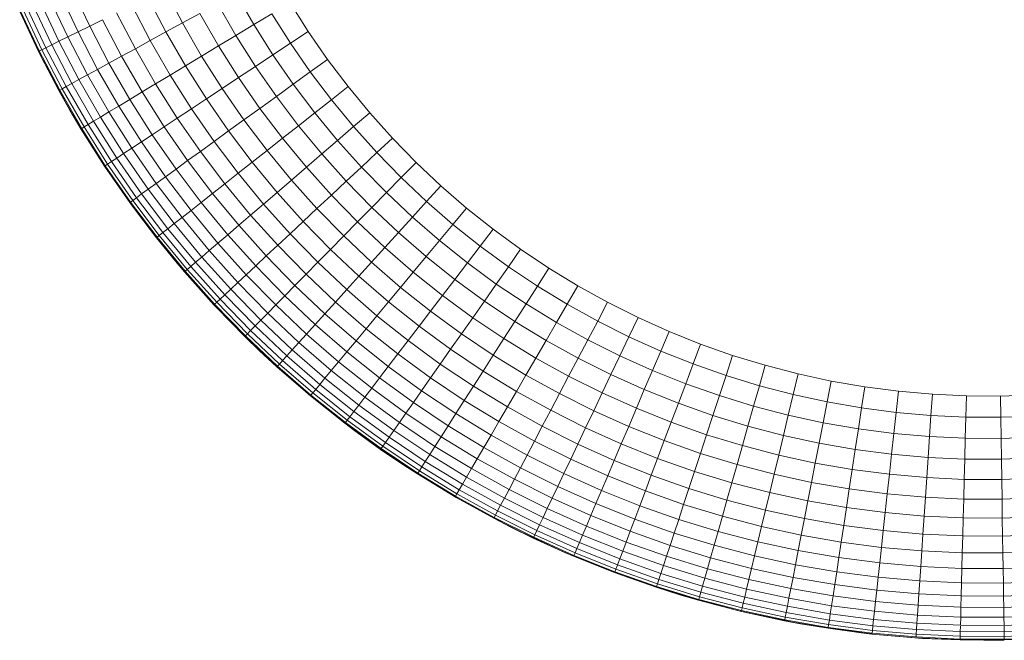
# Model space of a CAD drawing. Units: millimetres. Extents: x -1941 to 4779, y -2088 to 2664.
# Drawn here: x -160 to -100, y 337 to 375 of the extents above; entities that cross this region are included whole.
import ezdxf

# ---------------------------------------------------------------- set-up
doc = ezdxf.new("R2010")
doc.units = ezdxf.units.MM
doc.layers.add('30021_DWG', color=8, linetype='Continuous', lineweight=9)

# ---------------------------------------------------------------- blocks, each defined once
blk = doc.blocks.new('30021_DWG-436293-Level 1')
at = {"lineweight": 9}
for p, q in [((-589.785, -100.364), (-588.695, -102.689)), ((-591.156, -100.972), (-590.039, -103.354)), ((-590.513, -100.687), (-589.409, -103.042)), ((-585.118, -100.92), (-584.008, -103.049)), ((-584.077, -100.405), (-582.99, -102.491)), ((-579.715, -100.697), (-578.62, -102.601)), ((-591.382, -104.019), (-592.526, -101.58)), ((-591.029, -103.844), (-592.166, -101.421)), ((-591.708, -101.217), (-590.58, -103.622)), ((-586.107, -101.409), (-584.976, -103.579)), ((-580.836, -101.311), (-579.713, -103.261)), ((-576.389, -101.256), (-575.273, -103.021)), ((-591.693, -104.542), (-592.993, -101.788)), ((-591.84, -104.245), (-592.993, -101.788)), ((-591.789, -104.22), (-592.941, -101.764)), ((-591.636, -104.144), (-592.784, -101.695)), ((-587.038, -101.869), (-585.887, -104.078)), ((-582.99, -102.491), (-581.93, -101.911)), ((-581.93, -101.911), (-580.782, -103.906)), ((-578.62, -102.601), (-577.509, -101.931)), ((-577.509, -101.931), (-576.364, -103.742)), ((-589.409, -103.042), (-588.695, -102.689)), ((-588.695, -102.689), (-587.902, -102.297)), ((-588.695, -102.689), (-587.508, -104.966)), ((-587.902, -102.297), (-586.733, -104.542)), ((-584.008, -103.049), (-582.99, -102.491)), ((-582.99, -102.491), (-581.817, -104.531)), ((-579.713, -103.261), (-578.62, -102.601)), ((-578.62, -102.601), (-577.445, -104.458)), ((-590.039, -103.354), (-590.58, -103.622)), ((-590.039, -103.354), (-589.409, -103.042)), ((-590.039, -103.354), (-588.823, -105.687)), ((-589.409, -103.042), (-588.207, -105.349)), ((-584.976, -103.579), (-584.008, -103.049)), ((-584.008, -103.049), (-582.811, -105.131)), ((-580.782, -103.906), (-579.713, -103.261)), ((-579.713, -103.261), (-578.511, -105.163)), ((-576.364, -103.742), (-575.273, -103.021)), ((-575.273, -103.021), (-574.085, -104.737)), ((-591.382, -104.019), (-591.029, -103.844)), ((-591.029, -103.844), (-590.58, -103.622)), ((-589.793, -106.218), (-591.029, -103.844)), ((-589.353, -105.977), (-590.58, -103.622)), ((-585.887, -104.078), (-584.976, -103.579)), ((-584.976, -103.579), (-583.756, -105.701)), ((-581.817, -104.531), (-580.782, -103.906)), ((-580.782, -103.906), (-579.552, -105.852)), ((-577.445, -104.458), (-576.364, -103.742)), ((-576.364, -103.742), (-575.144, -105.504)), ((-591.693, -104.542), (-591.842, -104.22)), ((-591.693, -104.542), (-591.84, -104.245)), ((-591.687, -104.539), (-591.84, -104.245)), ((-591.789, -104.22), (-591.636, -104.144)), ((-590.536, -106.625), (-591.789, -104.22)), ((-589.905, -107.865), (-591.693, -104.542)), ((-590.586, -106.653), (-591.693, -104.542)), ((-590.586, -106.653), (-591.687, -104.539)), ((-591.636, -104.144), (-591.382, -104.019)), ((-590.386, -106.543), (-591.636, -104.144)), ((-590.138, -106.407), (-591.382, -104.019)), ((-587.508, -104.966), (-586.733, -104.542)), ((-586.733, -104.542), (-585.887, -104.078)), ((-586.733, -104.542), (-585.471, -106.736)), ((-585.887, -104.078), (-584.645, -106.237)), ((-582.811, -105.131), (-581.817, -104.531)), ((-581.817, -104.531), (-580.56, -106.519)), ((-578.511, -105.163), (-577.445, -104.458)), ((-577.445, -104.458), (-576.195, -106.264)), ((-588.207, -105.349), (-587.508, -104.966)), ((-587.508, -104.966), (-586.228, -107.192)), ((-583.756, -105.701), (-582.811, -105.131)), ((-582.811, -105.131), (-581.528, -107.16)), ((-579.552, -105.852), (-578.511, -105.163)), ((-578.511, -105.163), (-577.23, -107.013)), ((-575.144, -105.504), (-574.085, -104.737)), ((-574.085, -104.737), (-572.826, -106.403)), ((-589.353, -105.977), (-588.823, -105.687)), ((-588.207, -105.349), (-588.823, -105.687)), ((-587.512, -107.967), (-588.823, -105.687)), ((-588.207, -105.349), (-586.91, -107.604)), ((-584.645, -106.237), (-583.756, -105.701)), ((-583.756, -105.701), (-582.448, -107.769)), ((-576.195, -106.264), (-575.144, -105.504)), ((-575.144, -105.504), (-573.852, -107.213)), ((-590.386, -106.543), (-590.138, -106.407)), ((-590.138, -106.407), (-589.793, -106.218)), ((-588.795, -108.741), (-590.138, -106.407)), ((-589.793, -106.218), (-589.353, -105.977)), ((-588.458, -108.538), (-589.793, -106.218)), ((-588.029, -108.279), (-589.353, -105.977)), ((-585.471, -106.736), (-584.645, -106.237)), ((-584.645, -106.237), (-583.314, -108.342)), ((-580.56, -106.519), (-579.552, -105.852)), ((-579.552, -105.852), (-578.241, -107.745)), ((-577.23, -107.013), (-576.195, -106.264)), ((-576.195, -106.264), (-574.87, -108.017)), ((-573.852, -107.213), (-572.826, -106.403)), ((-572.826, -106.403), (-571.498, -108.014)), ((-590.586, -106.653), (-589.905, -107.865)), ((-589.893, -107.858), (-590.586, -106.653)), ((-590.536, -106.625), (-590.386, -106.543)), ((-589.183, -108.976), (-590.536, -106.625)), ((-589.037, -108.888), (-590.386, -106.543)), ((-586.228, -107.192), (-585.471, -106.736)), ((-585.471, -106.736), (-584.118, -108.875)), ((-581.528, -107.16), (-580.56, -106.519)), ((-580.56, -106.519), (-579.22, -108.454)), ((-578.241, -107.745), (-577.23, -107.013)), ((-577.23, -107.013), (-575.873, -108.808)), ((-587.512, -107.967), (-586.91, -107.604)), ((-586.228, -107.192), (-586.91, -107.604)), ((-585.52, -109.803), (-586.91, -107.604)), ((-586.228, -107.192), (-584.855, -109.363)), ((-582.448, -107.769), (-581.528, -107.16)), ((-581.528, -107.16), (-580.161, -109.134)), ((-574.87, -108.017), (-573.852, -107.213)), ((-573.852, -107.213), (-572.489, -108.867)), ((-587.927, -111.079), (-589.905, -107.865)), ((-589.232, -109.005), (-589.905, -107.865)), ((-589.232, -109.005), (-589.893, -107.858)), ((-588.029, -108.279), (-587.512, -107.967)), ((-586.106, -110.191), (-587.512, -107.967)), ((-583.314, -108.342), (-582.448, -107.769)), ((-582.448, -107.769), (-581.055, -109.781)), ((-579.22, -108.454), (-578.241, -107.745)), ((-578.241, -107.745), (-576.852, -109.582)), ((-575.873, -108.808), (-574.87, -108.017)), ((-574.87, -108.017), (-573.473, -109.712)), ((-572.489, -108.867), (-571.498, -108.014)), ((-571.498, -108.014), (-570.104, -109.569)), ((-589.037, -108.888), (-588.795, -108.741)), ((-588.795, -108.741), (-588.458, -108.538)), ((-587.355, -111.018), (-588.795, -108.741)), ((-588.458, -108.538), (-588.029, -108.279)), ((-587.027, -110.8), (-588.458, -108.538)), ((-586.61, -110.524), (-588.029, -108.279)), ((-584.118, -108.875), (-583.314, -108.342)), ((-583.314, -108.342), (-581.896, -110.39)), ((-580.161, -109.134), (-579.22, -108.454)), ((-579.22, -108.454), (-577.801, -110.331)), ((-576.852, -109.582), (-575.873, -108.808)), ((-575.873, -108.808), (-574.442, -110.545)), ((-589.232, -109.005), (-587.927, -111.079)), ((-587.923, -111.076), (-589.232, -109.005)), ((-589.183, -108.976), (-589.037, -108.888)), ((-589.183, -108.976), (-587.734, -111.268)), ((-587.592, -111.174), (-589.037, -108.888)), ((-585.52, -109.803), (-584.855, -109.363)), ((-584.118, -108.875), (-584.855, -109.363)), ((-583.393, -111.474), (-584.855, -109.363)), ((-584.118, -108.875), (-582.677, -110.956)), ((-581.055, -109.781), (-580.161, -109.134)), ((-580.161, -109.134), (-578.712, -111.05)), ((-573.473, -109.712), (-572.489, -108.867)), ((-572.489, -108.867), (-571.059, -110.462)), ((-586.106, -110.191), (-585.52, -109.803)), ((-584.039, -111.941), (-585.52, -109.803)), ((-581.896, -110.39), (-581.055, -109.781)), ((-581.055, -109.781), (-579.579, -111.734)), ((-577.801, -110.331), (-576.852, -109.582)), ((-576.852, -109.582), (-575.388, -111.359)), ((-574.442, -110.545), (-573.473, -109.712)), ((-573.473, -109.712), (-572.007, -111.348)), ((-571.059, -110.462), (-570.104, -109.569)), ((-570.104, -109.569), (-568.646, -111.064)), ((-587.027, -110.8), (-586.61, -110.524)), ((-586.61, -110.524), (-586.106, -110.191)), ((-585.098, -112.708), (-586.61, -110.524)), ((-584.608, -112.353), (-586.106, -110.191)), ((-581.896, -110.39), (-582.677, -110.956)), ((-581.896, -110.39), (-580.394, -112.377)), ((-578.712, -111.05), (-577.801, -110.331)), ((-577.801, -110.331), (-576.305, -112.147)), ((-575.388, -111.359), (-574.442, -110.545)), ((-574.442, -110.545), (-572.94, -112.221)), ((-572.007, -111.348), (-571.059, -110.462)), ((-571.059, -110.462), (-569.563, -111.996)), ((-585.767, -114.172), (-587.927, -111.079)), ((-587.782, -111.3), (-587.927, -111.079)), ((-587.782, -111.3), (-587.923, -111.076)), ((-587.592, -111.174), (-587.734, -111.268)), ((-587.592, -111.174), (-587.355, -111.018)), ((-587.592, -111.174), (-586.052, -113.398)), ((-587.355, -111.018), (-587.027, -110.8)), ((-585.822, -113.232), (-587.355, -111.018)), ((-585.504, -113.001), (-587.027, -110.8)), ((-583.393, -111.474), (-582.677, -110.956)), ((-581.151, -112.975), (-582.677, -110.956)), ((-579.579, -111.734), (-578.712, -111.05)), ((-578.712, -111.05), (-577.186, -112.903)), ((-569.563, -111.996), (-568.646, -111.064)), ((-568.646, -111.064), (-567.128, -112.497)), ((-587.782, -111.3), (-585.767, -114.172)), ((-586.236, -113.532), (-587.782, -111.3)), ((-587.734, -111.268), (-586.19, -113.498)), ((-584.039, -111.941), (-583.393, -111.474)), ((-581.845, -113.522), (-583.393, -111.474)), ((-579.579, -111.734), (-580.394, -112.377)), ((-579.579, -111.734), (-578.023, -113.623)), ((-576.305, -112.147), (-575.388, -111.359)), ((-575.388, -111.359), (-573.852, -113.073)), ((-572.94, -112.221), (-572.007, -111.348)), ((-572.007, -111.348), (-570.473, -112.921)), ((-585.098, -112.708), (-584.608, -112.353)), ((-584.608, -112.353), (-584.039, -111.941)), ((-583.022, -114.452), (-584.608, -112.353)), ((-582.47, -114.016), (-584.039, -111.941)), ((-581.151, -112.975), (-580.394, -112.377)), ((-578.81, -114.299), (-580.394, -112.377)), ((-577.186, -112.903), (-576.305, -112.147)), ((-576.305, -112.147), (-574.735, -113.898)), ((-573.852, -113.073), (-572.94, -112.221)), ((-572.94, -112.221), (-571.369, -113.832)), ((-570.473, -112.921), (-569.563, -111.996)), ((-569.563, -111.996), (-568.005, -113.467)), ((-585.822, -113.232), (-585.504, -113.001)), ((-585.504, -113.001), (-585.098, -112.708)), ((-583.889, -115.136), (-585.504, -113.001)), ((-583.496, -114.826), (-585.098, -112.708)), ((-581.845, -113.522), (-581.151, -112.975)), ((-579.542, -114.928), (-581.151, -112.975)), ((-577.186, -112.903), (-578.023, -113.623)), ((-577.186, -112.903), (-575.583, -114.691)), ((-574.735, -113.898), (-573.852, -113.073)), ((-573.852, -113.073), (-572.245, -114.721)), ((-571.369, -113.832), (-570.473, -112.921)), ((-570.473, -112.921), (-568.875, -114.429)), ((-568.005, -113.467), (-567.128, -112.497)), ((-567.128, -112.497), (-565.551, -113.866)), ((-585.757, -114.165), (-586.236, -113.532)), ((-586.236, -113.532), (-585.767, -114.172)), ((-586.052, -113.398), (-586.19, -113.498)), ((-584.555, -115.661), (-586.19, -113.498)), ((-585.822, -113.232), (-586.052, -113.398)), ((-586.052, -113.398), (-584.421, -115.556)), ((-585.822, -113.232), (-584.198, -115.38)), ((-582.47, -114.016), (-581.845, -113.522)), ((-580.212, -115.504), (-581.845, -113.522)), ((-578.81, -114.299), (-578.023, -113.623)), ((-576.389, -115.445), (-578.023, -113.623)), ((-568.875, -114.429), (-568.005, -113.467)), ((-568.005, -113.467), (-566.387, -114.871)), ((-583.43, -117.135), (-585.767, -114.172)), ((-585.767, -114.172), (-584.599, -115.697)), ((-584.599, -115.697), (-585.757, -114.165)), ((-583.022, -114.452), (-582.47, -114.016)), ((-580.816, -116.024), (-582.47, -114.016)), ((-574.735, -113.898), (-575.583, -114.691)), ((-574.735, -113.898), (-573.092, -115.583)), ((-572.245, -114.721), (-571.369, -113.832)), ((-571.369, -113.832), (-569.733, -115.376)), ((-566.387, -114.871), (-565.551, -113.866)), ((-565.551, -113.866), (-563.918, -115.167)), ((-583.889, -115.136), (-583.496, -114.826)), ((-583.496, -114.826), (-583.022, -114.452)), ((-581.808, -116.876), (-583.496, -114.826)), ((-581.349, -116.482), (-583.022, -114.452)), ((-579.542, -114.928), (-578.81, -114.299)), ((-577.147, -116.154), (-578.81, -114.299)), ((-576.389, -115.445), (-575.583, -114.691)), ((-573.906, -116.411), (-575.583, -114.691)), ((-572.245, -114.721), (-573.092, -115.583)), ((-572.245, -114.721), (-570.57, -116.302)), ((-569.733, -115.376), (-568.875, -114.429)), ((-568.875, -114.429), (-567.216, -115.869)), ((-567.216, -115.869), (-566.387, -114.871)), ((-566.387, -114.871), (-564.711, -116.206)), ((-584.198, -115.38), (-584.421, -115.556)), ((-583.889, -115.136), (-584.198, -115.38)), ((-584.198, -115.38), (-582.486, -117.459)), ((-583.889, -115.136), (-582.187, -117.202)), ((-580.212, -115.504), (-579.542, -114.928)), ((-577.852, -116.813), (-579.542, -114.928)), ((-577.147, -116.154), (-576.389, -115.445)), ((-574.681, -117.197), (-576.389, -115.445)), ((-569.733, -115.376), (-570.57, -116.302)), ((-569.733, -115.376), (-568.033, -116.851)), ((-563.918, -115.167), (-564.711, -116.206)), ((-563.918, -115.167), (-562.232, -116.399)), ((-583.421, -117.128), (-584.599, -115.697)), ((-584.599, -115.697), (-583.43, -117.135)), ((-584.555, -115.661), (-584.421, -115.556)), ((-582.83, -117.755), (-584.555, -115.661)), ((-582.701, -117.643), (-584.421, -115.556)), ((-581.349, -116.482), (-580.816, -116.024)), ((-580.816, -116.024), (-580.212, -115.504)), ((-579.08, -117.961), (-580.816, -116.024)), ((-578.498, -117.417), (-580.212, -115.504)), ((-573.906, -116.411), (-573.092, -115.583)), ((-571.381, -117.198), (-573.092, -115.583)), ((-567.216, -115.869), (-568.033, -116.851)), ((-567.216, -115.869), (-565.498, -117.238)), ((-581.808, -116.876), (-581.349, -116.482)), ((-579.593, -118.441), (-581.349, -116.482)), ((-577.852, -116.813), (-577.147, -116.154)), ((-575.409, -117.937), (-577.147, -116.154)), ((-574.681, -117.197), (-573.906, -116.411)), ((-572.16, -118.059), (-573.906, -116.411)), ((-571.381, -117.198), (-570.57, -116.302)), ((-568.831, -117.81), (-570.57, -116.302)), ((-564.711, -116.206), (-565.498, -117.238)), ((-564.711, -116.206), (-562.981, -117.471)), ((-562.232, -116.399), (-562.981, -117.471)), ((-562.232, -116.399), (-560.496, -117.56)), ((-580.925, -119.958), (-583.43, -117.135)), ((-583.43, -117.135), (-582.873, -117.792)), ((-582.873, -117.792), (-583.421, -117.128)), ((-582.187, -117.202), (-582.486, -117.459)), ((-581.808, -116.876), (-582.187, -117.202)), ((-580.401, -119.195), (-582.187, -117.202)), ((-581.808, -116.876), (-580.035, -118.853)), ((-578.498, -117.417), (-577.852, -116.813)), ((-576.085, -118.625), (-577.852, -116.813)), ((-575.409, -117.937), (-574.681, -117.197)), ((-572.901, -118.877), (-574.681, -117.197)), ((-572.16, -118.059), (-571.381, -117.198)), ((-569.604, -118.74), (-571.381, -117.198)), ((-568.831, -117.81), (-568.033, -116.851)), ((-566.273, -118.253), (-568.033, -116.851)), ((-566.273, -118.253), (-565.498, -117.238)), ((-563.724, -118.534), (-565.498, -117.238)), ((-580.925, -119.958), (-582.873, -117.792)), ((-581.061, -119.813), (-582.873, -117.792)), ((-582.701, -117.643), (-582.83, -117.755)), ((-581.02, -119.774), (-582.83, -117.755)), ((-582.486, -117.459), (-582.701, -117.643)), ((-580.895, -119.658), (-582.701, -117.643)), ((-580.688, -119.464), (-582.486, -117.459)), ((-579.08, -117.961), (-578.498, -117.417)), ((-576.705, -119.255), (-578.498, -117.417)), ((-569.604, -118.74), (-568.831, -117.81)), ((-567.03, -119.245), (-568.831, -117.81)), ((-563.724, -118.534), (-562.981, -117.471)), ((-561.2, -118.662), (-562.981, -117.471)), ((-561.2, -118.662), (-560.496, -117.56)), ((-560.496, -117.56), (-558.713, -118.647)), ((-579.593, -118.441), (-580.035, -118.853)), ((-579.593, -118.441), (-579.08, -117.961)), ((-579.593, -118.441), (-577.757, -120.324)), ((-577.264, -119.823), (-579.08, -117.961)), ((-576.085, -118.625), (-575.409, -117.937)), ((-573.597, -119.647), (-575.409, -117.937)), ((-572.901, -118.877), (-572.16, -118.059)), ((-570.346, -119.632), (-572.16, -118.059)), ((-567.03, -119.245), (-566.273, -118.253)), ((-564.456, -119.581), (-566.273, -118.253)), ((-580.401, -119.195), (-580.035, -118.853)), ((-578.181, -120.755), (-580.035, -118.853)), ((-576.705, -119.255), (-576.085, -118.625)), ((-574.244, -120.362), (-576.085, -118.625)), ((-573.597, -119.647), (-572.901, -118.877)), ((-571.052, -120.481), (-572.901, -118.877)), ((-570.346, -119.632), (-569.604, -118.74)), ((-567.764, -120.206), (-569.604, -118.74)), ((-564.456, -119.581), (-563.724, -118.534)), ((-561.898, -119.755), (-563.724, -118.534)), ((-561.898, -119.755), (-561.2, -118.662)), ((-559.37, -119.777), (-561.2, -118.662)), ((-559.37, -119.777), (-558.713, -118.647)), ((-558.713, -118.647), (-556.886, -119.659)), ((-581.02, -119.774), (-580.895, -119.658)), ((-580.895, -119.658), (-580.688, -119.464)), ((-579.007, -121.594), (-580.895, -119.658)), ((-580.688, -119.464), (-580.401, -119.195)), ((-578.808, -121.393), (-580.688, -119.464)), ((-578.532, -121.112), (-580.401, -119.195)), ((-577.264, -119.823), (-576.705, -119.255)), ((-574.838, -121.018), (-576.705, -119.255)), ((-574.244, -120.362), (-573.597, -119.647)), ((-571.716, -121.279), (-573.597, -119.647)), ((-571.052, -120.481), (-570.346, -119.632)), ((-568.468, -121.129), (-570.346, -119.632)), ((-567.764, -120.206), (-567.03, -119.245)), ((-565.172, -120.604), (-567.03, -119.245)), ((-565.172, -120.604), (-564.456, -119.581)), ((-562.586, -120.832), (-564.456, -119.581)), ((-557.496, -120.815), (-556.886, -119.659)), ((-556.886, -119.659), (-555.019, -120.593)), ((-580.925, -119.958), (-581.061, -119.813)), ((-580.923, -119.955), (-581.061, -119.813)), ((-581.02, -119.774), (-579.127, -121.716)), ((-578.261, -122.63), (-580.925, -119.958)), ((-579.167, -121.757), (-580.925, -119.958)), ((-579.167, -121.757), (-580.923, -119.955)), ((-578.181, -120.755), (-577.757, -120.324)), ((-577.264, -119.823), (-577.757, -120.324)), ((-575.844, -122.13), (-577.757, -120.324)), ((-577.264, -119.823), (-575.372, -121.608)), ((-568.468, -121.129), (-567.764, -120.206)), ((-565.864, -121.594), (-567.764, -120.206)), ((-562.586, -120.832), (-561.898, -119.755)), ((-560.022, -120.899), (-561.898, -119.755)), ((-560.022, -120.899), (-559.37, -119.777)), ((-557.496, -120.815), (-559.37, -119.777)), ((-578.532, -121.112), (-578.181, -120.755)), ((-576.249, -122.578), (-578.181, -120.755)), ((-574.838, -121.018), (-574.244, -120.362)), ((-572.333, -122.021), (-574.244, -120.362)), ((-571.716, -121.279), (-571.052, -120.481)), ((-569.138, -122.006), (-571.052, -120.481)), ((-565.864, -121.594), (-565.172, -120.604)), ((-563.258, -121.883), (-565.172, -120.604)), ((-563.258, -121.883), (-562.586, -120.832)), ((-560.665, -122.003), (-562.586, -120.832)), ((-560.665, -122.003), (-560.022, -120.899)), ((-558.101, -121.963), (-560.022, -120.899)), ((-558.101, -121.963), (-557.496, -120.815)), ((-555.58, -121.774), (-557.496, -120.815)), ((-555.58, -121.774), (-555.019, -120.593)), ((-555.019, -120.593), (-553.115, -121.449)), ((-579.007, -121.594), (-578.808, -121.393)), ((-578.808, -121.393), (-578.532, -121.112)), ((-576.849, -123.241), (-578.808, -121.393)), ((-576.585, -122.949), (-578.532, -121.112)), ((-574.838, -121.018), (-575.372, -121.608)), ((-574.838, -121.018), (-572.898, -122.701)), ((-572.333, -122.021), (-571.716, -121.279)), ((-569.768, -122.831), (-571.716, -121.279)), ((-569.138, -122.006), (-568.468, -121.129)), ((-566.53, -122.546), (-568.468, -121.129)), ((-553.625, -122.652), (-553.115, -121.449)), ((-553.115, -121.449), (-551.176, -122.224)), ((-579.167, -121.757), (-578.261, -122.63)), ((-578.252, -122.62), (-579.167, -121.757)), ((-579.007, -121.594), (-579.127, -121.716)), ((-579.127, -121.716), (-577.154, -123.578)), ((-579.007, -121.594), (-577.039, -123.451)), ((-576.249, -122.578), (-575.844, -122.13)), ((-575.844, -122.13), (-575.372, -121.608)), ((-573.857, -123.854), (-575.844, -122.13)), ((-573.407, -123.313), (-575.372, -121.608)), ((-572.333, -122.021), (-572.898, -122.701)), ((-572.333, -122.021), (-570.353, -123.598)), ((-569.768, -122.831), (-569.138, -122.006)), ((-567.162, -123.45), (-569.138, -122.006)), ((-566.53, -122.546), (-565.864, -121.594)), ((-563.909, -122.902), (-565.864, -121.594)), ((-563.909, -122.902), (-563.258, -121.883)), ((-561.292, -123.082), (-563.258, -121.883)), ((-561.292, -123.082), (-560.665, -122.003)), ((-558.696, -123.093), (-560.665, -122.003)), ((-558.696, -123.093), (-558.101, -121.963)), ((-556.136, -122.946), (-558.101, -121.963)), ((-556.136, -122.946), (-555.58, -121.774)), ((-553.625, -122.652), (-555.58, -121.774)), ((-575.447, -125.144), (-578.261, -122.63)), ((-577.192, -123.62), (-578.261, -122.63)), ((-577.192, -123.62), (-578.252, -122.62)), ((-576.585, -122.949), (-576.249, -122.578)), ((-574.243, -124.318), (-576.249, -122.578)), ((-573.407, -123.313), (-572.898, -122.701)), ((-570.89, -124.301), (-572.898, -122.701)), ((-567.162, -123.45), (-566.53, -122.546)), ((-564.533, -123.88), (-566.53, -122.546)), ((-554.132, -123.847), (-553.625, -122.652)), ((-551.636, -123.448), (-553.625, -122.652)), ((-551.636, -123.448), (-551.176, -122.224)), ((-551.176, -122.224), (-549.206, -122.918)), ((-576.849, -123.241), (-577.039, -123.451)), ((-576.849, -123.241), (-576.585, -122.949)), ((-576.849, -123.241), (-574.815, -125.006)), ((-574.563, -124.703), (-576.585, -122.949)), ((-573.857, -123.854), (-573.407, -123.313)), ((-571.373, -124.934), (-573.407, -123.313)), ((-569.768, -122.831), (-570.353, -123.598)), ((-569.768, -122.831), (-567.757, -124.301)), ((-564.533, -123.88), (-563.909, -122.902)), ((-561.9, -124.127), (-563.909, -122.902)), ((-561.9, -124.127), (-561.292, -123.082)), ((-559.278, -124.197), (-561.292, -123.082)), ((-559.278, -124.197), (-558.696, -123.093)), ((-556.684, -124.1), (-558.696, -123.093)), ((-556.684, -124.1), (-556.136, -122.946)), ((-554.132, -123.847), (-556.136, -122.946)), ((-549.206, -122.918), (-549.615, -124.16)), ((-549.206, -122.918), (-547.21, -123.529)), ((-577.192, -123.62), (-575.447, -125.144)), ((-575.442, -125.138), (-577.192, -123.62)), ((-577.039, -123.451), (-577.154, -123.578)), ((-577.154, -123.578), (-575.105, -125.355)), ((-577.039, -123.451), (-574.996, -125.224)), ((-574.243, -124.318), (-573.857, -123.854)), ((-571.8, -125.493), (-573.857, -123.854)), ((-570.89, -124.301), (-570.353, -123.598)), ((-568.31, -125.092), (-570.353, -123.598)), ((-567.162, -123.45), (-567.757, -124.301)), ((-567.162, -123.45), (-565.127, -124.81)), ((-564.533, -123.88), (-565.127, -124.81)), ((-564.533, -123.88), (-562.483, -125.13)), ((-554.132, -123.847), (-554.631, -125.023)), ((-554.132, -123.847), (-552.092, -124.662)), ((-551.636, -123.448), (-552.092, -124.662)), ((-551.636, -123.448), (-549.615, -124.16)), ((-547.566, -124.787), (-547.21, -123.529)), ((-547.21, -123.529), (-545.189, -124.056)), ((-574.563, -124.703), (-574.243, -124.318)), ((-572.166, -125.973), (-574.243, -124.318)), ((-571.373, -124.934), (-570.89, -124.301)), ((-568.816, -125.816), (-570.89, -124.301)), ((-568.31, -125.092), (-567.757, -124.301)), ((-565.686, -125.685), (-567.757, -124.301)), ((-561.9, -124.127), (-562.483, -125.13)), ((-561.9, -124.127), (-559.841, -125.267)), ((-559.278, -124.197), (-559.841, -125.267)), ((-559.278, -124.197), (-557.219, -125.228)), ((-556.684, -124.1), (-557.219, -125.228)), ((-556.684, -124.1), (-554.631, -125.023)), ((-550.021, -125.392), (-549.615, -124.16)), ((-547.566, -124.787), (-549.615, -124.16)), ((-545.493, -125.328), (-545.189, -124.056)), ((-545.189, -124.056), (-543.149, -124.499)), ((-543.399, -125.782), (-543.149, -124.499)), ((-543.149, -124.499), (-541.091, -124.855)), ((-575.105, -125.415), (-575.447, -125.144)), ((-575.142, -125.399), (-575.447, -125.144)), ((-575.142, -125.399), (-575.442, -125.138)), ((-574.815, -125.006), (-574.996, -125.224)), ((-574.563, -124.703), (-574.815, -125.006)), ((-574.815, -125.006), (-572.709, -126.684)), ((-574.563, -124.703), (-572.47, -126.371)), ((-571.8, -125.493), (-571.373, -124.934)), ((-569.273, -126.469), (-571.373, -124.934)), ((-568.816, -125.816), (-568.31, -125.092)), ((-566.206, -126.498), (-568.31, -125.092)), ((-565.686, -125.685), (-565.127, -124.81)), ((-563.038, -126.085), (-565.127, -124.81)), ((-563.038, -126.085), (-562.483, -125.13)), ((-560.383, -126.294), (-562.483, -125.13)), ((-555.119, -126.171), (-554.631, -125.023)), ((-552.542, -125.858), (-554.631, -125.023)), ((-552.542, -125.858), (-552.092, -124.662)), ((-550.021, -125.392), (-552.092, -124.662)), ((-547.92, -126.035), (-547.566, -124.787)), ((-545.493, -125.328), (-547.566, -124.787)), ((-541.288, -126.148), (-541.091, -124.855)), ((-541.091, -124.855), (-539.021, -125.126)), ((-539.021, -125.126), (-539.163, -126.426)), ((-539.021, -125.126), (-536.941, -125.31)), ((-575.142, -125.399), (-572.491, -127.49)), ((-573.019, -127.09), (-575.142, -125.399)), ((-574.996, -125.224), (-575.105, -125.355)), ((-575.105, -125.355), (-572.984, -127.045)), ((-574.996, -125.224), (-572.881, -126.909)), ((-572.166, -125.973), (-571.8, -125.493)), ((-569.676, -127.045), (-571.8, -125.493)), ((-566.206, -126.498), (-565.686, -125.685)), ((-563.56, -126.982), (-565.686, -125.685)), ((-560.383, -126.294), (-559.841, -125.267)), ((-557.737, -126.32), (-559.841, -125.267)), ((-557.737, -126.32), (-557.219, -125.228)), ((-555.119, -126.171), (-557.219, -125.228)), ((-550.42, -126.606), (-550.021, -125.392)), ((-547.92, -126.035), (-550.021, -125.392)), ((-545.794, -126.59), (-545.493, -125.328)), ((-543.399, -125.782), (-545.493, -125.328)), ((-536.941, -125.31), (-537.029, -126.614)), ((-536.941, -125.31), (-534.855, -125.407)), ((-534.855, -125.407), (-534.888, -126.714)), ((-534.855, -125.407), (-532.767, -125.416)), ((-532.767, -125.416), (-530.68, -125.339)), ((-532.746, -126.723), (-532.767, -125.416)), ((-572.47, -126.371), (-572.709, -126.684)), ((-572.166, -125.973), (-572.47, -126.371)), ((-572.47, -126.371), (-570.309, -127.951)), ((-572.166, -125.973), (-570.022, -127.54)), ((-569.273, -126.469), (-568.816, -125.816)), ((-566.682, -127.243), (-568.816, -125.816)), ((-563.56, -126.982), (-563.038, -126.085)), ((-560.897, -127.27), (-563.038, -126.085)), ((-560.897, -127.27), (-560.383, -126.294)), ((-558.235, -127.369), (-560.383, -126.294)), ((-558.235, -127.369), (-557.737, -126.32)), ((-555.591, -127.284), (-557.737, -126.32)), ((-555.591, -127.284), (-555.119, -126.171)), ((-552.981, -127.026), (-555.119, -126.171)), ((-552.981, -127.026), (-552.542, -125.858)), ((-550.42, -126.606), (-552.542, -125.858)), ((-548.268, -127.264), (-547.92, -126.035)), ((-545.794, -126.59), (-547.92, -126.035)), ((-543.647, -127.055), (-543.399, -125.782)), ((-541.288, -126.148), (-543.399, -125.782)), ((-541.288, -126.148), (-541.483, -127.431)), ((-541.288, -126.148), (-539.163, -126.426)), ((-572.881, -126.909), (-572.984, -127.045)), ((-572.709, -126.684), (-572.881, -126.909)), ((-572.881, -126.909), (-570.697, -128.505)), ((-572.709, -126.684), (-570.534, -128.273)), ((-569.676, -127.045), (-569.273, -126.469)), ((-567.11, -127.915), (-569.273, -126.469)), ((-566.682, -127.243), (-566.206, -126.498)), ((-564.045, -127.816), (-566.206, -126.498)), ((-564.045, -127.816), (-563.56, -126.982)), ((-561.381, -128.189), (-563.56, -126.982)), ((-550.81, -127.792), (-550.42, -126.606)), ((-548.268, -127.264), (-550.42, -126.606)), ((-546.091, -127.833), (-545.794, -126.59)), ((-543.647, -127.055), (-545.794, -126.59)), ((-539.163, -126.426), (-539.304, -127.715)), ((-539.163, -126.426), (-537.029, -126.614)), ((-537.029, -126.614), (-537.116, -127.909)), ((-537.029, -126.614), (-534.888, -126.714)), ((-534.921, -128.01), (-534.888, -126.714)), ((-532.746, -126.723), (-534.888, -126.714)), ((-530.604, -126.644), (-532.746, -126.723)), ((-532.725, -128.021), (-532.746, -126.723)), ((-572.484, -127.481), (-573.019, -127.09)), ((-573.019, -127.09), (-572.491, -127.49)), ((-570.795, -128.645), (-572.984, -127.045)), ((-572.491, -127.49), (-572.984, -127.098)), ((-569.404, -129.66), (-572.491, -127.49)), ((-572.491, -127.49), (-570.827, -128.692)), ((-570.827, -128.692), (-572.484, -127.481)), ((-570.022, -127.54), (-570.309, -127.951)), ((-569.676, -127.045), (-570.022, -127.54)), ((-570.022, -127.54), (-567.814, -129.016)), ((-569.676, -127.045), (-567.489, -128.507)), ((-567.11, -127.915), (-566.682, -127.243)), ((-564.489, -128.58), (-566.682, -127.243)), ((-561.381, -128.189), (-560.897, -127.27)), ((-558.708, -128.366), (-560.897, -127.27)), ((-558.708, -128.366), (-558.235, -127.369)), ((-556.045, -128.353), (-558.235, -127.369)), ((-556.045, -128.353), (-555.591, -127.284)), ((-553.407, -128.158), (-555.591, -127.284)), ((-553.407, -128.158), (-552.981, -127.026)), ((-550.81, -127.792), (-552.981, -127.026)), ((-548.608, -128.465), (-548.268, -127.264)), ((-546.091, -127.833), (-548.268, -127.264)), ((-543.647, -127.055), (-543.892, -128.309)), ((-543.647, -127.055), (-541.483, -127.431)), ((-541.483, -127.431), (-541.674, -128.694)), ((-541.483, -127.431), (-539.304, -127.715)), ((-570.309, -127.951), (-570.534, -128.273)), ((-570.309, -127.951), (-568.084, -129.439)), ((-567.11, -127.915), (-567.489, -128.507)), ((-567.11, -127.915), (-564.89, -129.269)), ((-564.489, -128.58), (-564.045, -127.816)), ((-561.831, -129.042), (-564.045, -127.816)), ((-561.831, -129.042), (-561.381, -128.189)), ((-559.154, -129.304), (-561.381, -128.189)), ((-553.815, -129.245), (-553.407, -128.158)), ((-551.188, -128.94), (-553.407, -128.158)), ((-551.188, -128.94), (-550.81, -127.792)), ((-548.608, -128.465), (-550.81, -127.792)), ((-546.091, -127.833), (-546.38, -129.046)), ((-546.091, -127.833), (-543.892, -128.309)), ((-539.304, -127.715), (-539.443, -128.985)), ((-539.304, -127.715), (-537.116, -127.909)), ((-537.202, -129.183), (-537.116, -127.909)), ((-534.921, -128.01), (-537.116, -127.909)), ((-534.954, -129.288), (-534.921, -128.01)), ((-532.725, -128.021), (-534.921, -128.01)), ((-530.529, -127.939), (-532.725, -128.021)), ((-532.704, -129.298), (-532.725, -128.021)), ((-569.396, -129.649), (-570.827, -128.692)), ((-570.827, -128.692), (-569.404, -129.66)), ((-570.795, -128.645), (-570.697, -128.505)), ((-568.54, -130.153), (-570.795, -128.645)), ((-570.534, -128.273), (-570.697, -128.505)), ((-568.448, -130.009), (-570.697, -128.505)), ((-570.534, -128.273), (-568.296, -129.77)), ((-567.489, -128.507), (-567.814, -129.016)), ((-567.489, -128.507), (-565.243, -129.877)), ((-564.489, -128.58), (-564.89, -129.269)), ((-564.489, -128.58), (-562.243, -129.824)), ((-559.154, -129.304), (-558.708, -128.366)), ((-556.476, -129.369), (-558.708, -128.366)), ((-556.476, -129.369), (-556.045, -128.353)), ((-553.815, -129.245), (-556.045, -128.353)), ((-548.608, -128.465), (-548.938, -129.628)), ((-548.608, -128.465), (-546.38, -129.046)), ((-543.892, -128.309), (-544.13, -129.534)), ((-543.892, -128.309), (-541.674, -128.694)), ((-541.674, -128.694), (-541.862, -129.928)), ((-541.674, -128.694), (-539.443, -128.985)), ((-567.814, -129.016), (-568.084, -129.439)), ((-567.814, -129.016), (-565.547, -130.399)), ((-564.89, -129.269), (-565.243, -129.877)), ((-564.89, -129.269), (-562.614, -130.529)), ((-561.831, -129.042), (-562.243, -129.824)), ((-561.831, -129.042), (-559.567, -130.175)), ((-559.154, -129.304), (-559.567, -130.175)), ((-559.154, -129.304), (-556.882, -130.324)), ((-556.476, -129.369), (-556.882, -130.324)), ((-556.476, -129.369), (-554.204, -130.278)), ((-553.815, -129.245), (-554.204, -130.278)), ((-553.815, -129.245), (-551.55, -130.043)), ((-551.188, -128.94), (-551.55, -130.043)), ((-551.188, -128.94), (-548.938, -129.628)), ((-546.38, -129.046), (-546.661, -130.222)), ((-546.38, -129.046), (-544.13, -129.534)), ((-539.579, -130.226), (-539.443, -128.985)), ((-537.202, -129.183), (-539.443, -128.985)), ((-537.286, -130.428), (-537.202, -129.183)), ((-534.954, -129.288), (-537.202, -129.183)), ((-534.986, -130.535), (-534.954, -129.288)), ((-532.704, -129.298), (-534.954, -129.288)), ((-530.455, -129.215), (-532.704, -129.298)), ((-532.683, -130.546), (-532.704, -129.298)), ((-566.196, -131.647), (-569.404, -129.66)), ((-569.404, -129.66), (-568.571, -130.201)), ((-568.571, -130.201), (-569.396, -129.649)), ((-568.448, -130.009), (-568.54, -130.153)), ((-568.296, -129.77), (-568.448, -130.009)), ((-566.139, -131.417), (-568.448, -130.009)), ((-568.084, -129.439), (-568.296, -129.77)), ((-565.996, -131.172), (-568.296, -129.77)), ((-565.798, -130.832), (-568.084, -129.439)), ((-565.243, -129.877), (-565.547, -130.399)), ((-565.243, -129.877), (-562.942, -131.151)), ((-562.243, -129.824), (-562.614, -130.529)), ((-562.243, -129.824), (-559.946, -130.974)), ((-548.938, -129.628), (-549.254, -130.745)), ((-548.938, -129.628), (-546.661, -130.222)), ((-544.13, -129.534), (-544.362, -130.721)), ((-544.13, -129.534), (-541.862, -129.928)), ((-542.044, -131.123), (-541.862, -129.928)), ((-539.579, -130.226), (-541.862, -129.928)), ((-566.196, -131.647), (-568.571, -130.201)), ((-566.253, -131.614), (-568.571, -130.201)), ((-566.224, -131.565), (-568.54, -130.153)), ((-565.798, -130.832), (-565.547, -130.399)), ((-563.223, -131.686), (-565.547, -130.399)), ((-562.614, -130.529), (-562.942, -131.151)), ((-562.614, -130.529), (-560.288, -131.693)), ((-559.567, -130.175), (-559.946, -130.974)), ((-559.567, -130.175), (-557.258, -131.212)), ((-556.882, -130.324), (-557.258, -131.212)), ((-556.882, -130.324), (-554.569, -131.249)), ((-554.204, -130.278), (-554.569, -131.249)), ((-554.204, -130.278), (-551.895, -131.091)), ((-551.55, -130.043), (-551.895, -131.091)), ((-551.55, -130.043), (-549.254, -130.745)), ((-546.661, -130.222), (-546.931, -131.351)), ((-546.661, -130.222), (-544.362, -130.721)), ((-539.711, -131.428), (-539.579, -130.226)), ((-537.286, -130.428), (-539.579, -130.226)), ((-537.367, -131.635), (-537.286, -130.428)), ((-534.986, -130.535), (-537.286, -130.428)), ((-535.017, -131.744), (-534.986, -130.535)), ((-532.683, -130.546), (-534.986, -130.535)), ((-532.683, -130.546), (-530.383, -130.46)), ((-532.683, -130.546), (-532.664, -131.755)), ((-566.139, -131.417), (-565.996, -131.172)), ((-565.996, -131.172), (-565.798, -130.832)), ((-563.64, -132.477), (-565.996, -131.172)), ((-563.457, -132.129), (-565.798, -130.832)), ((-563.223, -131.686), (-562.942, -131.151)), ((-560.589, -132.329), (-562.942, -131.151)), ((-559.946, -130.974), (-560.288, -131.693)), ((-559.946, -130.974), (-557.604, -132.026)), ((-557.258, -131.212), (-557.604, -132.026)), ((-557.258, -131.212), (-554.909, -132.152)), ((-551.895, -131.091), (-552.22, -132.077)), ((-551.895, -131.091), (-549.555, -131.807)), ((-549.254, -130.745), (-549.555, -131.807)), ((-549.254, -130.745), (-546.931, -131.351)), ((-544.584, -131.86), (-544.362, -130.721)), ((-542.044, -131.123), (-544.362, -130.721)), ((-542.218, -132.27), (-542.044, -131.123)), ((-539.711, -131.428), (-542.044, -131.123)), ((-566.253, -131.614), (-566.196, -131.647)), ((-566.224, -131.565), (-566.139, -131.417)), ((-566.224, -131.565), (-563.852, -132.879)), ((-566.195, -131.646), (-566.196, -131.647)), ((-562.878, -133.445), (-566.196, -131.647)), ((-563.879, -132.929), (-566.196, -131.647)), ((-563.879, -132.929), (-566.195, -131.646)), ((-563.772, -132.728), (-566.139, -131.417)), ((-563.457, -132.129), (-563.223, -131.686)), ((-560.848, -132.875), (-563.223, -131.686)), ((-560.589, -132.329), (-560.288, -131.693)), ((-557.915, -132.76), (-560.288, -131.693)), ((-554.569, -131.249), (-554.909, -132.152)), ((-554.569, -131.249), (-552.22, -132.077)), ((-549.838, -132.806), (-549.555, -131.807)), ((-547.187, -132.425), (-549.555, -131.807)), ((-547.187, -132.425), (-546.931, -131.351)), ((-544.584, -131.86), (-546.931, -131.351)), ((-539.837, -132.581), (-539.711, -131.428)), ((-537.367, -131.635), (-539.711, -131.428)), ((-537.445, -132.793), (-537.367, -131.635)), ((-535.017, -131.744), (-537.367, -131.635)), ((-535.017, -131.744), (-535.046, -132.904)), ((-535.017, -131.744), (-532.664, -131.755)), ((-532.664, -131.755), (-530.313, -131.667)), ((-532.664, -131.755), (-532.645, -132.915)), ((-563.64, -132.477), (-563.457, -132.129)), ((-561.063, -133.327), (-563.457, -132.129)), ((-560.848, -132.875), (-560.589, -132.329)), ((-558.19, -133.407), (-560.589, -132.329)), ((-557.915, -132.76), (-557.604, -132.026)), ((-555.22, -132.98), (-557.604, -132.026)), ((-555.22, -132.98), (-554.909, -132.152)), ((-552.521, -132.993), (-554.909, -132.152)), ((-552.521, -132.993), (-552.22, -132.077)), ((-549.838, -132.806), (-552.22, -132.077)), ((-547.428, -133.435), (-547.187, -132.425)), ((-544.795, -132.943), (-547.187, -132.425)), ((-544.795, -132.943), (-544.584, -131.86)), ((-542.218, -132.27), (-544.584, -131.86)), ((-542.384, -133.361), (-542.218, -132.27)), ((-539.837, -132.581), (-542.218, -132.27)), ((-563.879, -132.929), (-562.878, -133.445)), ((-562.872, -133.433), (-563.879, -132.929)), ((-563.772, -132.728), (-563.852, -132.879)), ((-563.852, -132.879), (-561.427, -134.093)), ((-563.772, -132.728), (-563.64, -132.477)), ((-563.772, -132.728), (-561.353, -133.938)), ((-561.232, -133.682), (-563.64, -132.477)), ((-561.063, -133.327), (-560.848, -132.875)), ((-558.426, -133.963), (-560.848, -132.875)), ((-558.19, -133.407), (-557.915, -132.76)), ((-555.5, -133.726), (-557.915, -132.76)), ((-555.5, -133.726), (-555.22, -132.98)), ((-552.798, -133.833), (-555.22, -132.98)), ((-552.798, -133.833), (-552.521, -132.993)), ((-550.101, -133.734), (-552.521, -132.993)), ((-550.101, -133.734), (-549.838, -132.806)), ((-547.428, -133.435), (-549.838, -132.806)), ((-544.994, -133.962), (-544.795, -132.943)), ((-542.384, -133.361), (-544.795, -132.943)), ((-539.957, -133.678), (-539.837, -132.581)), ((-537.445, -132.793), (-539.837, -132.581)), ((-537.445, -132.793), (-537.519, -133.894)), ((-537.445, -132.793), (-535.046, -132.904)), ((-535.046, -132.904), (-535.074, -134.007)), ((-535.046, -132.904), (-532.645, -132.915)), ((-532.645, -132.915), (-530.245, -132.826)), ((-532.645, -132.915), (-532.627, -134.019)), ((-559.462, -135.048), (-562.878, -133.445)), ((-561.451, -134.144), (-562.878, -133.445)), ((-561.451, -134.144), (-562.872, -133.433)), ((-561.232, -133.682), (-561.063, -133.327)), ((-558.622, -134.424), (-561.063, -133.327)), ((-558.426, -133.963), (-558.19, -133.407)), ((-555.747, -134.384), (-558.19, -133.407)), ((-547.652, -134.373), (-547.428, -133.435)), ((-544.994, -133.962), (-547.428, -133.435)), ((-542.54, -134.388), (-542.384, -133.361)), ((-539.957, -133.678), (-542.384, -133.361)), ((-561.451, -134.144), (-559.462, -135.048)), ((-559.458, -135.04), (-561.451, -134.144)), ((-561.353, -133.938), (-561.427, -134.093)), ((-561.427, -134.093), (-558.953, -135.204)), ((-561.232, -133.682), (-561.353, -133.938)), ((-561.353, -133.938), (-558.886, -135.047)), ((-561.232, -133.682), (-558.775, -134.786)), ((-558.622, -134.424), (-558.426, -133.963)), ((-555.96, -134.949), (-558.426, -133.963)), ((-555.747, -134.384), (-555.5, -133.726)), ((-553.047, -134.59), (-555.5, -133.726)), ((-553.047, -134.59), (-552.798, -133.833)), ((-550.342, -134.585), (-552.798, -133.833)), ((-550.342, -134.585), (-550.101, -133.734)), ((-547.652, -134.373), (-550.101, -133.734)), ((-545.178, -134.909), (-544.994, -133.962)), ((-542.54, -134.388), (-544.994, -133.962)), ((-539.957, -133.678), (-540.07, -134.711)), ((-539.957, -133.678), (-537.519, -133.894)), ((-537.519, -133.894), (-537.589, -134.93)), ((-537.519, -133.894), (-535.074, -134.007)), ((-535.074, -134.007), (-535.101, -135.045)), ((-535.074, -134.007), (-532.627, -134.019)), ((-530.181, -133.928), (-532.627, -134.019)), ((-532.61, -135.057), (-532.627, -134.019)), ((-558.775, -134.786), (-558.886, -135.047)), ((-558.622, -134.424), (-558.775, -134.786)), ((-558.775, -134.786), (-556.275, -135.786)), ((-558.622, -134.424), (-556.136, -135.418)), ((-555.96, -134.949), (-555.747, -134.384)), ((-553.266, -135.258), (-555.747, -134.384)), ((-553.266, -135.258), (-553.047, -134.59)), ((-550.559, -135.351), (-553.047, -134.59)), ((-550.559, -135.351), (-550.342, -134.585)), ((-547.857, -135.233), (-550.342, -134.585)), ((-547.857, -135.233), (-547.652, -134.373)), ((-545.178, -134.909), (-547.652, -134.373)), ((-542.54, -134.388), (-542.685, -135.342)), ((-542.54, -134.388), (-540.07, -134.711)), ((-540.07, -134.711), (-540.175, -135.67)), ((-540.07, -134.711), (-537.589, -134.93)), ((-558.953, -135.251), (-559.462, -135.048)), ((-558.975, -135.257), (-559.462, -135.048)), ((-558.975, -135.257), (-559.458, -135.04)), ((-556.455, -136.265), (-558.975, -135.257)), ((-558.886, -135.047), (-558.953, -135.204)), ((-556.435, -136.211), (-558.953, -135.204)), ((-558.886, -135.047), (-556.374, -136.051)), ((-556.136, -135.418), (-556.275, -135.786)), ((-555.96, -134.949), (-556.136, -135.418)), ((-556.136, -135.418), (-553.612, -136.308)), ((-555.96, -134.949), (-553.455, -135.832)), ((-553.266, -135.258), (-553.455, -135.832)), ((-553.266, -135.258), (-550.751, -136.028)), ((-550.559, -135.351), (-550.751, -136.028)), ((-550.559, -135.351), (-548.042, -136.008)), ((-547.857, -135.233), (-548.042, -136.008)), ((-547.857, -135.233), (-545.348, -135.777)), ((-545.178, -134.909), (-545.348, -135.777)), ((-545.178, -134.909), (-542.685, -135.342)), ((-542.685, -135.342), (-542.817, -136.216)), ((-542.685, -135.342), (-540.175, -135.67)), ((-537.589, -134.93), (-537.654, -135.892)), ((-537.589, -134.93), (-535.101, -135.045)), ((-535.125, -136.01), (-535.101, -135.045)), ((-532.61, -135.057), (-535.101, -135.045)), ((-530.121, -134.964), (-532.61, -135.057)), ((-532.594, -136.021), (-532.61, -135.057)), ((-556.435, -136.211), (-556.374, -136.051)), ((-556.285, -135.815), (-556.374, -136.051)), ((-553.823, -136.95), (-556.374, -136.051)), ((-556.275, -135.786), (-553.735, -136.681)), ((-553.455, -135.832), (-553.612, -136.308)), ((-553.455, -135.832), (-550.916, -136.609)), ((-550.751, -136.028), (-550.916, -136.609)), ((-550.751, -136.028), (-548.206, -136.692)), ((-548.042, -136.008), (-548.206, -136.692)), ((-548.042, -136.008), (-545.5, -136.559)), ((-545.348, -135.777), (-545.5, -136.559)), ((-545.348, -135.777), (-542.817, -136.216)), ((-540.175, -135.67), (-540.271, -136.548)), ((-540.175, -135.67), (-537.654, -135.892)), ((-537.713, -136.774), (-537.654, -135.892)), ((-535.125, -136.01), (-537.654, -135.892)), ((-535.148, -136.894), (-535.125, -136.01)), ((-532.594, -136.021), (-535.125, -136.01)), ((-530.065, -135.927), (-532.594, -136.021)), ((-532.58, -136.905), (-532.594, -136.021)), ((-555.955, -136.441), (-556.455, -136.265)), ((-556.455, -136.265), (-555.958, -136.449)), ((-553.877, -137.113), (-556.435, -136.211)), ((-555.958, -136.449), (-556.435, -136.259)), ((-552.379, -137.645), (-555.958, -136.449)), ((-555.958, -136.449), (-553.894, -137.167)), ((-553.894, -137.167), (-555.955, -136.441)), ((-553.612, -136.308), (-553.735, -136.681)), ((-553.612, -136.308), (-551.052, -137.091)), ((-550.916, -136.609), (-551.052, -137.091)), ((-550.916, -136.609), (-548.346, -137.279)), ((-545.5, -136.559), (-545.635, -137.249)), ((-545.5, -136.559), (-542.937, -137.003)), ((-542.817, -136.216), (-542.937, -137.003)), ((-542.817, -136.216), (-540.271, -136.548)), ((-540.358, -137.34), (-540.271, -136.548)), ((-537.713, -136.774), (-540.271, -136.548)), ((-552.375, -137.632), (-553.894, -137.167)), ((-553.894, -137.167), (-552.379, -137.645)), ((-553.877, -137.113), (-553.823, -136.95)), ((-551.283, -137.906), (-553.877, -137.113)), ((-553.823, -136.95), (-553.735, -136.681)), ((-551.237, -137.742), (-553.823, -136.95)), ((-551.159, -137.469), (-553.735, -136.681)), ((-551.159, -137.469), (-551.052, -137.091)), ((-548.462, -137.767), (-551.052, -137.091)), ((-548.206, -136.692), (-548.346, -137.279)), ((-548.206, -136.692), (-545.635, -137.249)), ((-545.75, -137.842), (-545.635, -137.249)), ((-543.043, -137.698), (-545.635, -137.249)), ((-543.043, -137.698), (-542.937, -137.003)), ((-540.358, -137.34), (-542.937, -137.003)), ((-537.767, -137.569), (-537.713, -136.774)), ((-535.148, -136.894), (-537.713, -136.774)), ((-535.168, -137.69), (-535.148, -136.894)), ((-532.58, -136.905), (-535.148, -136.894)), ((-532.58, -136.905), (-530.014, -136.81)), ((-532.58, -136.905), (-532.567, -137.702)), ((-548.737, -138.631), (-552.379, -137.645)), ((-552.379, -137.645), (-551.299, -137.961)), ((-551.299, -137.961), (-552.375, -137.632)), ((-551.283, -137.906), (-551.237, -137.742)), ((-551.237, -137.742), (-551.159, -137.469)), ((-548.619, -138.425), (-551.237, -137.742)), ((-548.553, -138.149), (-551.159, -137.469)), ((-548.553, -138.149), (-548.462, -137.767)), ((-548.462, -137.767), (-548.346, -137.279)), ((-545.846, -138.334), (-548.462, -137.767)), ((-545.75, -137.842), (-548.346, -137.279)), ((-545.846, -138.334), (-545.75, -137.842)), ((-543.134, -138.296), (-545.75, -137.842)), ((-543.134, -138.296), (-543.043, -137.698)), ((-540.434, -138.039), (-543.043, -137.698)), ((-540.434, -138.039), (-540.358, -137.34)), ((-537.767, -137.569), (-540.358, -137.34)), ((-537.814, -138.271), (-537.767, -137.569)), ((-535.168, -137.69), (-537.767, -137.569)), ((-535.168, -137.69), (-535.186, -138.393)), ((-535.168, -137.69), (-532.567, -137.702)), ((-529.968, -137.605), (-532.567, -137.702)), ((-532.556, -138.405), (-532.567, -137.702)), ((-548.736, -138.63), (-551.299, -137.961)), ((-551.299, -137.961), (-548.737, -138.631)), ((-551.283, -137.906), (-548.659, -138.591)), ((-548.619, -138.425), (-548.659, -138.591)), ((-548.619, -138.425), (-548.553, -138.149)), ((-548.619, -138.425), (-545.976, -138.998)), ((-545.921, -138.72), (-548.553, -138.149)), ((-545.921, -138.72), (-545.846, -138.334)), ((-543.209, -138.791), (-545.846, -138.334)), ((-543.209, -138.791), (-543.134, -138.296)), ((-540.5, -138.64), (-543.134, -138.296)), ((-540.5, -138.64), (-540.434, -138.039)), ((-537.814, -138.271), (-540.434, -138.039)), ((-537.814, -138.271), (-537.855, -138.874)), ((-537.814, -138.271), (-535.186, -138.393)), ((-535.202, -138.997), (-535.186, -138.393)), ((-532.556, -138.405), (-535.186, -138.393)), ((-529.927, -138.307), (-532.556, -138.405)), ((-532.546, -139.009), (-532.556, -138.405)), ((-548.736, -138.63), (-548.737, -138.631)), ((-545.043, -139.404), (-548.737, -138.631)), ((-548.704, -138.638), (-548.737, -138.631)), ((-545.043, -139.404), (-548.672, -138.646)), ((-546.019, -139.221), (-548.672, -138.646)), ((-546.008, -139.165), (-548.659, -138.591)), ((-546.008, -139.165), (-545.976, -138.998)), ((-545.921, -138.72), (-545.976, -138.998)), ((-543.31, -139.46), (-545.976, -138.998)), ((-545.921, -138.72), (-543.268, -139.18)), ((-543.209, -138.791), (-543.268, -139.18)), ((-543.209, -138.791), (-540.555, -139.138)), ((-540.5, -138.64), (-540.555, -139.138)), ((-540.5, -138.64), (-537.855, -138.874)), ((-537.888, -139.373), (-537.855, -138.874)), ((-535.202, -138.997), (-537.855, -138.874)), ((-535.214, -139.497), (-535.202, -138.997)), ((-532.546, -139.009), (-535.202, -138.997)), ((-529.892, -138.91), (-532.546, -139.009)), ((-532.538, -139.51), (-532.546, -139.009)), ((-545.043, -139.404), (-546.019, -139.221)), ((-545.041, -139.391), (-546.019, -139.221)), ((-543.336, -139.629), (-546.008, -139.165)), ((-541.311, -139.961), (-545.043, -139.404)), ((-543.345, -139.685), (-545.043, -139.404)), ((-543.345, -139.685), (-545.041, -139.391)), ((-543.336, -139.629), (-543.31, -139.46)), ((-540.647, -139.98), (-543.336, -139.629)), ((-543.31, -139.46), (-543.268, -139.18)), ((-540.628, -139.81), (-543.31, -139.46)), ((-540.597, -139.529), (-543.268, -139.18)), ((-540.628, -139.81), (-540.601, -139.558)), ((-540.597, -139.529), (-540.555, -139.138)), ((-537.915, -139.766), (-540.597, -139.529)), ((-537.888, -139.373), (-540.555, -139.138)), ((-537.915, -139.766), (-537.888, -139.373)), ((-535.214, -139.497), (-537.888, -139.373)), ((-535.224, -139.891), (-535.216, -139.558)), ((-532.538, -139.51), (-535.214, -139.497)), ((-529.863, -139.41), (-532.538, -139.51)), ((-532.531, -139.903), (-532.537, -139.558)), ((-543.345, -139.685), (-541.311, -139.961)), ((-541.31, -139.951), (-543.345, -139.685)), ((-540.647, -140.022), (-541.311, -139.961)), ((-540.653, -140.037), (-541.311, -139.961)), ((-540.653, -140.037), (-541.31, -139.951)), ((-540.653, -140.037), (-537.553, -140.301)), ((-537.949, -140.276), (-540.653, -140.037)), ((-540.647, -139.98), (-540.628, -139.81)), ((-537.945, -140.219), (-540.647, -139.98)), ((-537.934, -140.048), (-540.628, -139.81)), ((-537.552, -140.294), (-537.949, -140.276)), ((-537.949, -140.276), (-537.553, -140.301)), ((-537.945, -140.219), (-537.934, -140.048)), ((-535.236, -140.345), (-537.945, -140.219)), ((-537.934, -140.048), (-537.915, -139.766)), ((-535.232, -140.174), (-537.934, -140.048)), ((-535.224, -139.891), (-537.915, -139.766)), ((-537.553, -140.301), (-537.876, -140.272)), ((-535.236, -140.345), (-535.232, -140.174)), ((-535.232, -140.174), (-535.224, -139.891)), ((-532.527, -140.186), (-535.232, -140.174)), ((-532.531, -139.903), (-535.224, -139.891)), ((-529.84, -139.803), (-532.531, -139.903)), ((-532.527, -140.186), (-532.531, -139.903)), ((-529.824, -140.086), (-532.527, -140.186)), ((-532.524, -140.357), (-532.527, -140.186)), ((-532.524, -140.357), (-529.814, -140.257)), ((-533.781, -140.423), (-537.553, -140.301)), ((-537.553, -140.301), (-535.237, -140.402)), ((-535.237, -140.402), (-537.552, -140.294)), ((-533.781, -140.408), (-535.237, -140.402)), ((-535.237, -140.402), (-533.781, -140.423)), ((-532.524, -140.357), (-535.236, -140.345)), ((-530.009, -140.325), (-533.781, -140.423)), ((-532.523, -140.414), (-533.781, -140.408)), ((-533.781, -140.423), (-532.523, -140.414))]:
    blk.add_line(p, q, dxfattribs=at)

msp = doc.modelspace()

# ---------------------------------------------------------------- block references
at = {"layer": '30021_DWG', "color": 7}
msp.add_blockref('30021_DWG-436293-Level 1', (433, 477), dxfattribs=at)

doc.saveas('drawing.dxf')
